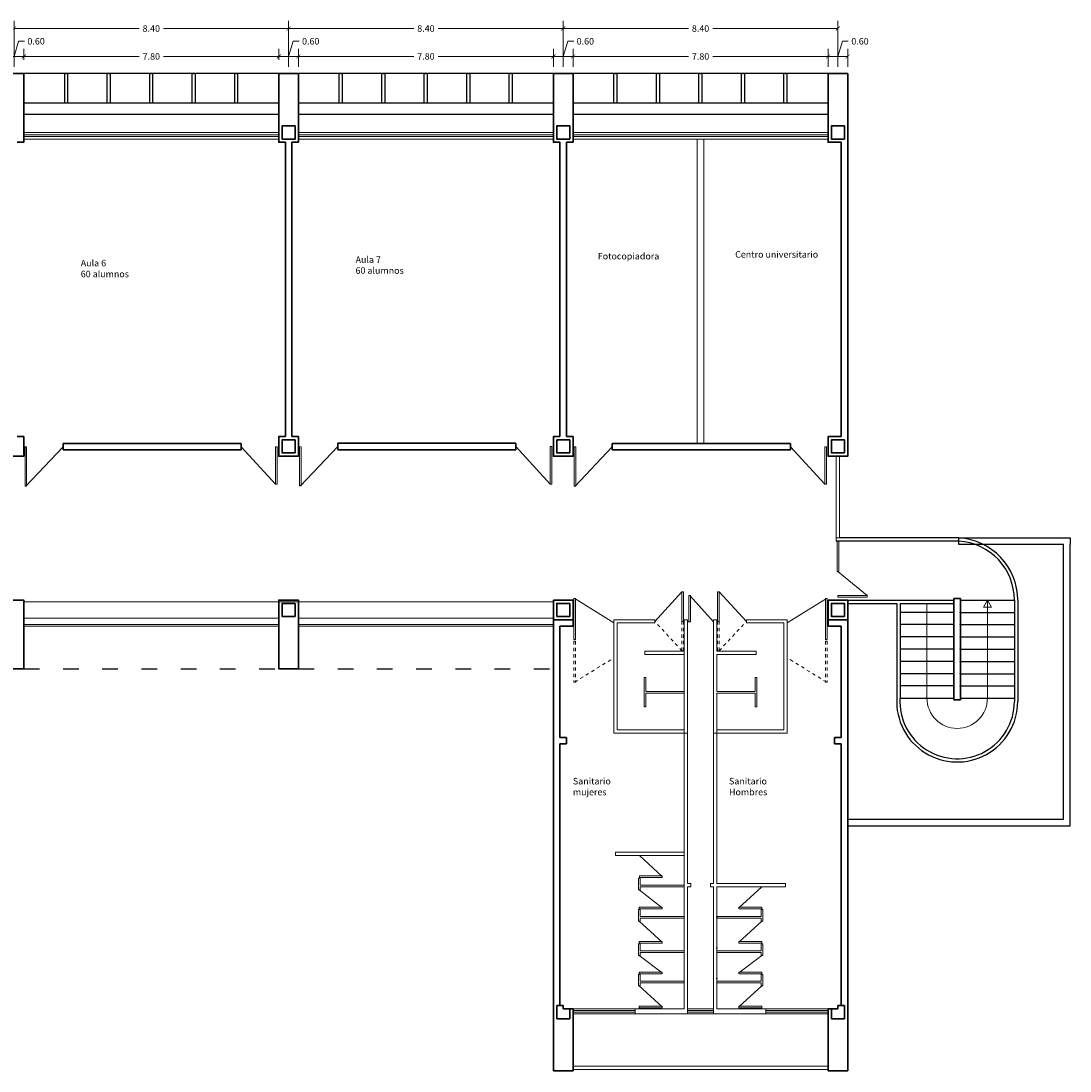
# Model space of a CAD drawing. Units: millimetres. Extents: x 140 to 510, y 172 to 242.
# Drawn here: x 344 to 376, y 182 to 214 of the extents above; entities that cross this region are included whole.
import ezdxf

# ---------------------------------------------------------------- set-up
doc = ezdxf.new("R2010")
doc.units = ezdxf.units.MM
doc.header["$LTSCALE"] = 0.4
doc.linetypes.add('ACAD_ISO03W100', pattern=[30, 12, -18])
for name, color, linetype, lineweight in [('carpinteria', 33, 'Continuous', 5), ('cotas', 2, 'Continuous', 5), ('muros', 1, 'Continuous', 30), ('muros2', 6, 'Continuous', 25), ('tabiques', 4, 'Continuous', 15), ('TEXTO', 5, 'Continuous', 25)]:
    doc.layers.add(name, color=color, linetype=linetype, lineweight=lineweight)
doc.layers.add('medidas', color=1, linetype='Continuous')
doc.layers.add('PROYEC', color=3, linetype='ACAD_ISO03W100')
doc.styles.get("Standard").update_dxf_attribs({"font": 'txt.shx', "height": 0.2})
doc.dimstyles.get("Standard").update_dxf_attribs({"dimtxt": 0.2, "dimasz": 0.13, "dimexe": 0.23, "dimexo": 0.2125, "dimgap": 0.09, "dimtad": 0, "dimzin": 0, "dimdsep": 46, "dimtxsty": 'Standard', "dimblk": 'ARCHTICK', "dimcen": 0.09, "dimclrd": 256, "dimclre": 256, "dimclrt": 256, "dimadec": 0, "dimazin": 0, "dimtfac": 1, "dimtofl": 0, "dimtmove": 0, "dimatfit": 3, "dimldrblk": 'ARCHTICK', "dimfxl": 0, "dimtolj": 1, "dimtzin": 0, "dimlwd": 9, "dimlwe": 9, "dimarcsym": 0})

# ---------------------------------------------------------------- blocks, each defined once
blk = doc.blocks.new('_ArchTick')
at = {"layer": 'medidas', "color": 0, "linetype": 'Continuous', "const_width": 0.15}
blk.add_lwpolyline([(-0.5, -0.5), (0.5, 0.5)], dxfattribs=at)
blk = doc.blocks.new('*D19')
at = {"layer": 'cotas', "lineweight": 9, "ltscale": 0.4}
for p, q in [((343.496, 212.542), (343.635, 213.007)), ((343.635, 213.007), (343.815, 213.007)), ((343.196, 212.229), (343.196, 212.772)), ((343.796, 212.442), (343.796, 212.772)), ((343.196, 212.542), (343.796, 212.542))]:
    blk.add_line(p, q, dxfattribs=at)
at = {"layer": 'Defpoints', "color": 0, "ltscale": 0.4}
for p in [(343.796, 212.542), (343.196, 212.017), (343.796, 212.229)]:
    blk.add_point(p, dxfattribs=at)
at = {"layer": 'cotas', "lineweight": 9, "ltscale": 0.4, "xscale": 0.13, "yscale": 0.13, "zscale": 0.13, "rotation": 180}
blk.add_blockref('_ArchTick', (343.196, 212.542), dxfattribs=at)
at = {"layer": 'cotas', "lineweight": 9, "ltscale": 0.4, "xscale": 0.13, "yscale": 0.13, "zscale": 0.13}
blk.add_blockref('_ArchTick', (343.796, 212.542), dxfattribs=at)
at = {"layer": 'cotas', "ltscale": 0.4, "insert": (344.172, 213.007), "char_height": 0.2, "attachment_point": 5}
blk.add_mtext('\\A1;0.60', dxfattribs=at)
blk = doc.blocks.new('*D20')
at = {"layer": 'cotas', "lineweight": 9, "ltscale": 0.4}
for p, q in [((343.796, 212.442), (343.796, 212.772)), ((351.596, 212.442), (351.596, 212.772)), ((343.796, 212.542), (347.323, 212.542)), ((351.596, 212.542), (348.069, 212.542))]:
    blk.add_line(p, q, dxfattribs=at)
at = {"layer": 'Defpoints', "color": 0, "ltscale": 0.4}
for p in [(351.596, 212.542), (343.796, 212.229), (351.596, 212.229)]:
    blk.add_point(p, dxfattribs=at)
at = {"layer": 'cotas', "lineweight": 9, "ltscale": 0.4, "xscale": 0.13, "yscale": 0.13, "zscale": 0.13, "rotation": 180}
blk.add_blockref('_ArchTick', (343.796, 212.542), dxfattribs=at)
at = {"layer": 'cotas', "lineweight": 9, "ltscale": 0.4, "xscale": 0.13, "yscale": 0.13, "zscale": 0.13}
blk.add_blockref('_ArchTick', (351.596, 212.542), dxfattribs=at)
at = {"layer": 'cotas', "ltscale": 0.4, "insert": (347.696, 212.542), "char_height": 0.2, "attachment_point": 5}
blk.add_mtext('\\A1;7.80', dxfattribs=at)
blk = doc.blocks.new('*D21')
at = {"layer": 'cotas', "lineweight": 9, "ltscale": 0.4}
for p, q in [((351.896, 212.542), (352.035, 213.007)), ((352.035, 213.007), (352.215, 213.007)), ((351.596, 212.442), (351.596, 212.772)), ((352.196, 212.229), (352.196, 212.772)), ((351.596, 212.542), (352.196, 212.542))]:
    blk.add_line(p, q, dxfattribs=at)
at = {"layer": 'Defpoints', "color": 0, "ltscale": 0.4}
for p in [(352.196, 212.542), (351.596, 212.229), (352.196, 212.017)]:
    blk.add_point(p, dxfattribs=at)
at = {"layer": 'cotas', "lineweight": 9, "ltscale": 0.4, "xscale": 0.13, "yscale": 0.13, "zscale": 0.13, "rotation": 180}
blk.add_blockref('_ArchTick', (351.596, 212.542), dxfattribs=at)
at = {"layer": 'cotas', "lineweight": 9, "ltscale": 0.4, "xscale": 0.13, "yscale": 0.13, "zscale": 0.13}
blk.add_blockref('_ArchTick', (352.196, 212.542), dxfattribs=at)
at = {"layer": 'cotas', "ltscale": 0.4, "insert": (352.572, 213.007), "char_height": 0.2, "attachment_point": 5}
blk.add_mtext('\\A1;0.60', dxfattribs=at)
blk = doc.blocks.new('*D22')
at = {"layer": 'cotas', "lineweight": 9, "ltscale": 0.4}
for p, q in [((352.196, 212.229), (352.196, 212.772)), ((359.996, 212.229), (359.996, 212.772)), ((352.196, 212.542), (355.723, 212.542)), ((359.996, 212.542), (356.469, 212.542))]:
    blk.add_line(p, q, dxfattribs=at)
at = {"layer": 'Defpoints', "color": 0, "ltscale": 0.4}
for p in [(359.996, 212.542), (352.196, 212.017), (359.996, 212.017)]:
    blk.add_point(p, dxfattribs=at)
at = {"layer": 'cotas', "lineweight": 9, "ltscale": 0.4, "xscale": 0.13, "yscale": 0.13, "zscale": 0.13, "rotation": 180}
blk.add_blockref('_ArchTick', (352.196, 212.542), dxfattribs=at)
at = {"layer": 'cotas', "lineweight": 9, "ltscale": 0.4, "xscale": 0.13, "yscale": 0.13, "zscale": 0.13}
blk.add_blockref('_ArchTick', (359.996, 212.542), dxfattribs=at)
at = {"layer": 'cotas', "ltscale": 0.4, "insert": (356.096, 212.542), "char_height": 0.2, "attachment_point": 5}
blk.add_mtext('\\A1;7.80', dxfattribs=at)
blk = doc.blocks.new('*D23')
at = {"layer": 'cotas', "lineweight": 9, "ltscale": 0.4}
for p, q in [((360.296, 212.542), (360.435, 213.007)), ((360.435, 213.007), (360.615, 213.007)), ((359.996, 212.229), (359.996, 212.772)), ((360.596, 212.229), (360.596, 212.772)), ((359.996, 212.542), (360.596, 212.542))]:
    blk.add_line(p, q, dxfattribs=at)
at = {"layer": 'Defpoints', "color": 0, "ltscale": 0.4}
for p in [(360.596, 212.542), (359.996, 212.017), (360.596, 212.017)]:
    blk.add_point(p, dxfattribs=at)
at = {"layer": 'cotas', "lineweight": 9, "ltscale": 0.4, "xscale": 0.13, "yscale": 0.13, "zscale": 0.13, "rotation": 180}
blk.add_blockref('_ArchTick', (359.996, 212.542), dxfattribs=at)
at = {"layer": 'cotas', "lineweight": 9, "ltscale": 0.4, "xscale": 0.13, "yscale": 0.13, "zscale": 0.13}
blk.add_blockref('_ArchTick', (360.596, 212.542), dxfattribs=at)
at = {"layer": 'cotas', "ltscale": 0.4, "insert": (360.972, 213.007), "char_height": 0.2, "attachment_point": 5}
blk.add_mtext('\\A1;0.60', dxfattribs=at)
blk = doc.blocks.new('*D24')
at = {"layer": 'cotas', "lineweight": 9, "ltscale": 0.4}
for p, q in [((360.596, 212.229), (360.596, 212.772)), ((368.396, 212.229), (368.396, 212.772)), ((360.596, 212.542), (364.123, 212.542)), ((368.396, 212.542), (364.869, 212.542))]:
    blk.add_line(p, q, dxfattribs=at)
at = {"layer": 'Defpoints', "color": 0, "ltscale": 0.4}
for p in [(368.396, 212.542), (360.596, 212.017), (368.396, 212.017)]:
    blk.add_point(p, dxfattribs=at)
at = {"layer": 'cotas', "lineweight": 9, "ltscale": 0.4, "xscale": 0.13, "yscale": 0.13, "zscale": 0.13, "rotation": 180}
blk.add_blockref('_ArchTick', (360.596, 212.542), dxfattribs=at)
at = {"layer": 'cotas', "lineweight": 9, "ltscale": 0.4, "xscale": 0.13, "yscale": 0.13, "zscale": 0.13}
blk.add_blockref('_ArchTick', (368.396, 212.542), dxfattribs=at)
at = {"layer": 'cotas', "ltscale": 0.4, "insert": (364.496, 212.542), "char_height": 0.2, "attachment_point": 5}
blk.add_mtext('\\A1;7.80', dxfattribs=at)
blk = doc.blocks.new('*D25')
at = {"layer": 'cotas', "lineweight": 9, "ltscale": 0.4}
for p, q in [((368.696, 212.542), (368.835, 213.007)), ((368.835, 213.007), (369.015, 213.007)), ((368.396, 212.229), (368.396, 212.772)), ((368.996, 212.229), (368.996, 212.772)), ((368.396, 212.542), (368.996, 212.542))]:
    blk.add_line(p, q, dxfattribs=at)
at = {"layer": 'Defpoints', "color": 0, "ltscale": 0.4}
for p in [(368.996, 212.542), (368.396, 212.017), (368.996, 212.017)]:
    blk.add_point(p, dxfattribs=at)
at = {"layer": 'cotas', "lineweight": 9, "ltscale": 0.4, "xscale": 0.13, "yscale": 0.13, "zscale": 0.13, "rotation": 180}
blk.add_blockref('_ArchTick', (368.396, 212.542), dxfattribs=at)
at = {"layer": 'cotas', "lineweight": 9, "ltscale": 0.4, "xscale": 0.13, "yscale": 0.13, "zscale": 0.13}
blk.add_blockref('_ArchTick', (368.996, 212.542), dxfattribs=at)
at = {"layer": 'cotas', "ltscale": 0.4, "insert": (369.372, 213.007), "char_height": 0.2, "attachment_point": 5}
blk.add_mtext('\\A1;0.60', dxfattribs=at)
blk = doc.blocks.new('*D34')
at = {"layer": 'cotas', "lineweight": 9, "ltscale": 0.4}
for p, q in [((343.496, 212.229), (343.496, 213.626)), ((351.896, 212.229), (351.896, 213.626)), ((343.496, 213.396), (347.323, 213.396)), ((351.896, 213.396), (348.069, 213.396))]:
    blk.add_line(p, q, dxfattribs=at)
at = {"layer": 'Defpoints', "color": 0, "ltscale": 0.4}
for p in [(351.896, 213.396), (343.496, 212.017), (351.896, 212.017)]:
    blk.add_point(p, dxfattribs=at)
at = {"layer": 'cotas', "lineweight": 9, "ltscale": 0.4, "xscale": 0.13, "yscale": 0.13, "zscale": 0.13, "rotation": 180}
blk.add_blockref('_ArchTick', (343.496, 213.396), dxfattribs=at)
at = {"layer": 'cotas', "lineweight": 9, "ltscale": 0.4, "xscale": 0.13, "yscale": 0.13, "zscale": 0.13}
blk.add_blockref('_ArchTick', (351.896, 213.396), dxfattribs=at)
at = {"layer": 'cotas', "ltscale": 0.4, "insert": (347.696, 213.396), "char_height": 0.2, "attachment_point": 5}
blk.add_mtext('\\A1;8.40', dxfattribs=at)
blk = doc.blocks.new('*D35')
at = {"layer": 'cotas', "lineweight": 9, "ltscale": 0.4}
for p, q in [((351.896, 212.229), (351.896, 213.626)), ((360.296, 212.229), (360.296, 213.626)), ((351.896, 213.396), (355.723, 213.396)), ((360.296, 213.396), (356.469, 213.396))]:
    blk.add_line(p, q, dxfattribs=at)
at = {"layer": 'Defpoints', "color": 0, "ltscale": 0.4}
for p in [(360.296, 213.396), (351.896, 212.017), (360.296, 212.017)]:
    blk.add_point(p, dxfattribs=at)
at = {"layer": 'cotas', "lineweight": 9, "ltscale": 0.4, "xscale": 0.13, "yscale": 0.13, "zscale": 0.13, "rotation": 180}
blk.add_blockref('_ArchTick', (351.896, 213.396), dxfattribs=at)
at = {"layer": 'cotas', "lineweight": 9, "ltscale": 0.4, "xscale": 0.13, "yscale": 0.13, "zscale": 0.13}
blk.add_blockref('_ArchTick', (360.296, 213.396), dxfattribs=at)
at = {"layer": 'cotas', "ltscale": 0.4, "insert": (356.096, 213.396), "char_height": 0.2, "attachment_point": 5}
blk.add_mtext('\\A1;8.40', dxfattribs=at)
blk = doc.blocks.new('*D36')
at = {"layer": 'cotas', "lineweight": 9, "ltscale": 0.4}
for p, q in [((360.296, 212.229), (360.296, 213.626)), ((368.696, 212.229), (368.696, 213.626)), ((360.296, 213.396), (364.123, 213.396)), ((368.696, 213.396), (364.869, 213.396))]:
    blk.add_line(p, q, dxfattribs=at)
at = {"layer": 'Defpoints', "color": 0, "ltscale": 0.4}
for p in [(368.696, 213.396), (360.296, 212.017), (368.696, 212.017)]:
    blk.add_point(p, dxfattribs=at)
at = {"layer": 'cotas', "lineweight": 9, "ltscale": 0.4, "xscale": 0.13, "yscale": 0.13, "zscale": 0.13, "rotation": 180}
blk.add_blockref('_ArchTick', (360.296, 213.396), dxfattribs=at)
at = {"layer": 'cotas', "lineweight": 9, "ltscale": 0.4, "xscale": 0.13, "yscale": 0.13, "zscale": 0.13}
blk.add_blockref('_ArchTick', (368.696, 213.396), dxfattribs=at)
at = {"layer": 'cotas', "ltscale": 0.4, "insert": (364.496, 213.396), "char_height": 0.2, "attachment_point": 5}
blk.add_mtext('\\A1;8.40', dxfattribs=at)

msp = doc.modelspace()

# ---------------------------------------------------------------- linework, layer by layer
for p in [(364.996, 186.218), (364.996, 186.218), (364.996, 186.218), (364.996, 185.284), (364.996, 185.284), (364.996, 185.284), (364.996, 184.35), (364.996, 184.35), (364.996, 184.35)]:
    msp.add_point(p)
at = {"layer": 'carpinteria'}
for p, q in [((351.596, 210.217), (343.796, 210.217)), ((351.596, 210.142), (343.796, 210.142)), ((351.596, 210.092), (343.796, 210.092)), ((351.596, 210.017), (343.796, 210.017)), ((359.996, 210.217), (352.196, 210.217)), ((359.996, 210.142), (352.196, 210.142)), ((359.996, 210.092), (352.196, 210.092)), ((359.996, 210.017), (352.196, 210.017)), ((368.396, 210.217), (360.596, 210.217)), ((368.396, 210.142), (360.596, 210.142)), ((368.396, 210.092), (360.596, 210.092)), ((368.396, 210.017), (360.596, 210.017)), ((343.883, 200.6), (343.796, 200.608)), ((343.833, 200.6), (343.833, 199.4)), ((343.858, 199.4), (344.996, 200.608)), ((343.883, 200.6), (343.883, 199.4)), ((351.495, 199.458), (350.446, 200.608)), ((351.545, 200.608), (351.495, 200.608)), ((351.495, 200.608), (351.495, 199.458)), ((351.545, 200.608), (351.545, 199.458)), ((352.283, 200.608), (352.196, 200.617)), ((352.233, 200.608), (352.233, 199.408)), ((352.258, 199.408), (353.396, 200.617)), ((352.283, 200.608), (352.283, 199.408)), ((359.895, 199.467), (358.846, 200.617)), ((359.945, 200.617), (359.895, 200.617)), ((359.895, 200.617), (359.895, 199.467)), ((359.945, 200.617), (359.945, 199.467)), ((360.683, 200.6), (360.596, 200.608)), ((360.633, 200.6), (360.633, 199.4)), ((360.658, 199.4), (361.796, 200.608)), ((360.683, 200.6), (360.683, 199.4)), ((368.295, 199.458), (367.246, 200.608)), ((368.345, 200.608), (368.295, 200.608)), ((368.295, 200.608), (368.295, 199.458)), ((368.345, 200.608), (368.345, 199.458)), ((368.646, 200.317), (368.646, 197.717)), ((368.746, 200.317), (368.746, 197.817)), ((343.833, 199.4), (343.883, 199.4)), ((351.545, 199.458), (351.495, 199.458)), ((352.233, 199.408), (352.283, 199.408)), ((359.945, 199.467), (359.895, 199.467)), ((360.633, 199.4), (360.683, 199.4)), ((368.345, 199.458), (368.295, 199.458)), ((351.596, 195.867), (343.796, 195.867)), ((360.622, 195.961), (360.672, 195.961)), ((360.622, 194.711), (360.622, 195.961)), ((360.647, 195.961), (361.846, 195.217)), ((360.672, 194.711), (360.672, 195.961)), ((363.927, 196.167), (363.096, 195.267)), ((363.927, 195.267), (363.927, 196.167)), ((363.927, 196.167), (363.977, 196.167)), ((363.977, 195.267), (363.977, 196.167)), ((364.14, 196.055), (364.19, 196.055)), ((364.14, 195.255), (364.14, 196.055)), ((364.165, 196.055), (364.896, 195.255)), ((364.19, 195.255), (364.19, 196.055)), ((365.065, 196.167), (365.015, 196.167)), ((365.015, 195.267), (365.015, 196.167)), ((365.065, 195.267), (365.065, 196.167)), ((365.065, 196.167), (365.896, 195.267)), ((368.344, 195.961), (367.146, 195.217)), ((368.369, 195.961), (368.319, 195.961)), ((368.319, 194.711), (368.319, 195.961)), ((368.369, 194.711), (368.369, 195.961)), ((351.596, 195.367), (343.796, 195.367)), ((359.996, 195.367), (352.196, 195.367)), ((363.927, 195.267), (363.996, 195.267)), ((363.927, 195.267), (363.996, 195.267)), ((364.096, 195.255), (364.19, 195.255)), ((365.065, 195.267), (364.996, 195.267)), ((365.065, 195.267), (364.996, 195.267)), ((351.596, 195.167), (343.796, 195.167)), ((351.596, 195.117), (343.796, 195.117)), ((359.996, 195.167), (352.196, 195.167)), ((359.996, 195.117), (352.196, 195.117)), ((360.622, 194.711), (360.672, 194.711)), ((368.369, 194.711), (368.319, 194.711)), ((363.927, 194.367), (363.977, 194.367)), ((365.065, 194.367), (365.015, 194.367)), ((360.672, 193.41), (360.622, 193.41)), ((368.319, 193.41), (368.369, 193.41)), ((363.324, 187.464), (362.624, 188.11)), ((362.624, 187.414), (362.624, 187.489)), ((362.624, 187.489), (363.324, 187.489)), ((362.624, 187.439), (363.324, 187.439)), ((363.324, 187.489), (363.324, 187.439)), ((363.321, 186.502), (362.621, 187.059)), ((365.671, 186.502), (366.371, 187.151)), ((362.621, 186.527), (363.321, 186.527)), ((362.621, 186.451), (362.621, 186.527)), ((362.621, 186.477), (363.321, 186.477)), ((363.321, 186.527), (363.321, 186.477)), ((366.371, 186.527), (365.671, 186.527)), ((365.671, 186.527), (365.671, 186.477)), ((366.371, 186.477), (365.671, 186.477)), ((366.371, 186.451), (366.371, 186.527)), ((363.321, 185.452), (362.621, 186.101)), ((365.671, 185.452), (366.371, 186.101)), ((362.621, 185.477), (363.321, 185.477)), ((362.621, 185.401), (362.621, 185.477)), ((362.621, 185.427), (363.321, 185.427)), ((363.321, 185.477), (363.321, 185.427)), ((366.371, 185.477), (365.671, 185.477)), ((365.671, 185.477), (365.671, 185.427)), ((366.371, 185.427), (365.671, 185.427)), ((366.371, 185.401), (366.371, 185.477)), ((363.321, 184.518), (362.621, 185.05)), ((365.671, 184.518), (366.371, 185.05)), ((362.621, 184.543), (363.321, 184.543)), ((362.621, 184.467), (362.621, 184.543)), ((362.621, 184.493), (363.321, 184.493)), ((363.321, 184.543), (363.321, 184.493)), ((366.371, 184.543), (365.671, 184.543)), ((365.671, 184.543), (365.671, 184.493)), ((366.371, 184.493), (365.671, 184.493)), ((366.371, 184.467), (366.371, 184.543)), ((363.321, 183.476), (362.621, 184.126)), ((365.671, 183.476), (366.371, 184.126)), ((362.496, 183.417), (360.496, 183.417)), ((362.496, 183.367), (360.596, 183.367)), ((362.621, 183.501), (363.321, 183.501)), ((362.621, 183.426), (362.621, 183.501)), ((362.621, 183.451), (363.321, 183.451)), ((363.321, 183.501), (363.321, 183.451)), ((364.096, 183.417), (364.896, 183.417)), ((364.896, 183.366), (364.096, 183.366)), ((366.371, 183.501), (365.671, 183.501)), ((365.671, 183.501), (365.671, 183.451)), ((366.371, 183.451), (365.671, 183.451)), ((366.371, 183.426), (366.371, 183.501)), ((366.496, 183.417), (368.496, 183.417)), ((366.496, 183.367), (368.396, 183.367)), ((362.496, 183.317), (360.596, 183.317)), ((362.496, 183.267), (360.596, 183.267)), ((364.896, 183.316), (364.096, 183.316)), ((364.096, 183.267), (364.896, 183.267)), ((366.496, 183.317), (368.396, 183.317)), ((366.496, 183.267), (368.396, 183.267))]:
    msp.add_line(p, q, dxfattribs=at)
at = {"layer": 'carpinteria', "ltscale": 0.4}
for p, q in [((368.746, 197.817), (368.646, 197.817)), ((368.671, 197.717), (368.671, 196.792)), ((368.721, 197.717), (368.721, 196.792)), ((368.721, 196.792), (368.671, 196.792)), ((368.696, 196.792), (369.596, 196.06)), ((351.596, 195.867), (352.196, 195.867)), ((352.196, 195.867), (359.996, 195.867)), ((368.696, 196.06), (369.596, 196.06)), ((368.696, 196.06), (368.696, 196.06)), ((368.696, 196.06), (368.696, 196.01)), ((368.696, 196.01), (369.596, 196.01)), ((369.596, 196.06), (369.596, 196.01))]:
    msp.add_line(p, q, dxfattribs=at)
at = {"layer": 'carpinteria', "linetype": 'ACAD_ISO03W100', "ltscale": 0.01}
for p, q in [((363.927, 194.367), (363.096, 195.267)), ((363.927, 195.267), (363.927, 194.367)), ((363.977, 195.267), (363.977, 194.367)), ((365.015, 195.267), (365.015, 194.367)), ((365.065, 195.267), (365.065, 194.367)), ((365.065, 194.367), (365.896, 195.267)), ((360.647, 193.41), (361.846, 194.154)), ((368.344, 193.41), (367.146, 194.154)), ((360.622, 193.41), (360.672, 193.41)), ((368.369, 193.41), (368.319, 193.41))]:
    msp.add_line(p, q, dxfattribs=at)
at = {"layer": 'carpinteria', "linetype": 'ACAD_ISO03W100'}
for p, q in [((360.672, 194.66), (360.622, 194.66)), ((368.319, 194.66), (368.369, 194.66))]:
    msp.add_line(p, q, dxfattribs=at)
at = {"layer": 'carpinteria', "linetype": 'ACAD_ISO03W100', "ltscale": 0.005}
for p, q in [((360.622, 194.66), (360.622, 193.41)), ((360.672, 194.66), (360.672, 193.41)), ((368.319, 194.66), (368.319, 193.41)), ((368.369, 194.66), (368.369, 193.41))]:
    msp.add_line(p, q, dxfattribs=at)
at = {"layer": 'cotas'}
for p, q in [((373.271, 192.917), (373.271, 195.917)), ((371.421, 195.817), (371.421, 192.917))]:
    msp.add_line(p, q, dxfattribs=at)
msp.add_lwpolyline([(373.272, 195.917), (373.398, 195.698), (373.146, 195.698)], close=True, dxfattribs=at)
msp.add_arc((372.346, 192.917), 0.925, 180, 0, dxfattribs=at)
at = {"layer": 'muros'}
for p, q in [((351.796, 200.917), (351.796, 209.917)), ((351.996, 200.917), (351.996, 209.917)), ((360.196, 200.917), (360.196, 209.917)), ((360.396, 200.917), (360.396, 209.917)), ((368.796, 200.917), (368.796, 209.917)), ((368.996, 200.917), (368.996, 209.917)), ((350.446, 200.708), (344.996, 200.708)), ((344.996, 200.508), (344.996, 200.708)), ((350.446, 200.508), (350.446, 200.708)), ((358.846, 200.717), (353.396, 200.717)), ((353.396, 200.517), (353.396, 200.717)), ((358.846, 200.517), (358.846, 200.717)), ((367.246, 200.708), (361.796, 200.708)), ((361.796, 200.508), (361.796, 200.708)), ((367.246, 200.508), (367.246, 200.708)), ((350.446, 200.508), (344.996, 200.508)), ((358.846, 200.517), (353.396, 200.517)), ((367.246, 200.508), (361.796, 200.508)), ((360.596, 195.917), (359.996, 195.917)), ((359.996, 195.917), (359.996, 195.917)), ((359.996, 195.917), (359.996, 195.317)), ((360.596, 195.317), (360.596, 195.917)), ((360.596, 195.317), (360.596, 195.917)), ((368.396, 195.917), (368.996, 195.917)), ((368.396, 195.317), (368.396, 195.917)), ((368.996, 195.917), (368.996, 195.317)), ((368.996, 195.917), (368.996, 195.917)), ((372.246, 195.917), (372.246, 195.967)), ((372.246, 195.967), (372.446, 195.967)), ((372.246, 192.917), (372.246, 195.917)), ((372.446, 195.967), (372.446, 195.917)), ((372.446, 192.917), (372.446, 195.917)), ((359.996, 195.317), (359.996, 181.517)), ((359.996, 195.317), (360.596, 195.317)), ((360.596, 195.317), (360.596, 195.117)), ((360.596, 195.317), (360.596, 195.117)), ((368.396, 195.317), (368.396, 195.117)), ((368.996, 195.317), (368.396, 195.317)), ((368.996, 195.317), (368.996, 181.517)), ((368.996, 195.317), (368.996, 181.517)), ((360.596, 195.117), (360.196, 195.117)), ((360.196, 191.717), (360.196, 195.117)), ((368.396, 195.117), (368.796, 195.117)), ((368.796, 191.717), (368.796, 195.117)), ((372.246, 192.867), (372.246, 192.917)), ((372.446, 192.867), (372.246, 192.867)), ((372.446, 192.917), (372.446, 192.867)), ((360.196, 191.717), (360.396, 191.717)), ((360.396, 191.717), (360.396, 191.517)), ((368.596, 191.717), (368.596, 191.517)), ((368.796, 191.717), (368.596, 191.717)), ((360.196, 183.517), (360.196, 191.517)), ((360.396, 191.517), (360.196, 191.517)), ((368.596, 191.517), (368.796, 191.517)), ((368.796, 183.517), (368.796, 191.517)), ((360.096, 183.517), (360.096, 183.117)), ((360.096, 183.517), (360.296, 183.517)), ((360.296, 183.517), (360.296, 183.417)), ((360.596, 183.417), (360.296, 183.417)), ((360.396, 183.417), (360.496, 183.417)), ((360.496, 183.417), (360.496, 183.117)), ((360.596, 181.517), (360.596, 183.417)), ((368.396, 183.417), (368.696, 183.417)), ((368.396, 181.517), (368.396, 183.417)), ((368.596, 183.417), (368.496, 183.417)), ((368.496, 183.417), (368.496, 183.117)), ((368.896, 183.517), (368.696, 183.517)), ((368.696, 183.517), (368.696, 183.417)), ((368.896, 183.517), (368.896, 183.117)), ((360.096, 183.117), (360.496, 183.117)), ((368.896, 183.117), (368.496, 183.117)), ((359.996, 181.517), (360.596, 181.517)), ((368.996, 181.517), (368.396, 181.517))]:
    msp.add_line(p, q, dxfattribs=at)
for points in [[(343.396, 209.917), (343.196, 209.917), (343.196, 212.017), (343.796, 212.017), (343.796, 209.917), (343.596, 209.917)], [(351.796, 209.917), (351.596, 209.917), (351.596, 212.017), (352.196, 212.017), (352.196, 209.917), (351.996, 209.917)], [(360.196, 209.917), (359.996, 209.917), (359.996, 212.017), (360.596, 212.017), (360.596, 209.917), (360.396, 209.917)], [(368.796, 209.917), (368.396, 209.917), (368.396, 212.017), (368.996, 212.017), (368.996, 209.917), (368.996, 209.917)], [(343.596, 200.917), (343.796, 200.917), (343.796, 200.317), (343.196, 200.317), (343.196, 200.917), (343.396, 200.917)], [(351.996, 200.917), (352.196, 200.917), (352.196, 200.317), (351.596, 200.317), (351.596, 200.917), (351.796, 200.917)], [(360.396, 200.917), (360.596, 200.917), (360.596, 200.317), (359.996, 200.317), (359.996, 200.917), (360.196, 200.917)], [(368.996, 200.917), (368.996, 200.917), (368.996, 200.317), (368.396, 200.317), (368.396, 200.917), (368.796, 200.917)], [(368.996, 200.917), (368.996, 200.917), (368.996, 200.317), (368.396, 200.317), (368.396, 200.917), (368.796, 200.917)], [(343.596, 195.917), (343.196, 195.917), (343.196, 193.817), (343.796, 193.817), (343.796, 195.917), (343.596, 195.917)], [(351.996, 195.917), (351.596, 195.917), (351.596, 193.817), (352.196, 193.817), (352.196, 195.917), (351.996, 195.917)]]:
    msp.add_lwpolyline(points, dxfattribs=at)
for points in [[(352.096, 210.017), (351.696, 210.017), (351.696, 210.417), (352.096, 210.417)], [(360.496, 210.017), (360.096, 210.017), (360.096, 210.417), (360.496, 210.417)], [(368.896, 210.017), (368.496, 210.017), (368.496, 210.417), (368.896, 210.417)], [(352.096, 200.417), (351.696, 200.417), (351.696, 200.817), (352.096, 200.817)], [(360.496, 200.417), (360.096, 200.417), (360.096, 200.817), (360.496, 200.817)], [(368.896, 200.417), (368.496, 200.417), (368.496, 200.817), (368.896, 200.817)], [(368.896, 200.417), (368.496, 200.417), (368.496, 200.817), (368.896, 200.817)], [(352.096, 195.817), (351.696, 195.817), (351.696, 195.417), (352.096, 195.417)], [(360.096, 195.417), (360.496, 195.417), (360.496, 195.817), (360.096, 195.817)], [(368.896, 195.417), (368.496, 195.417), (368.496, 195.817), (368.896, 195.817)]]:
    msp.add_lwpolyline(points, close=True, dxfattribs=at)
for p in [(372.446, 195.542), (372.446, 195.167), (372.446, 194.792), (372.446, 194.417), (372.446, 194.042), (372.446, 193.667), (372.446, 193.292)]:
    msp.add_point(p, dxfattribs=at)
at = {"layer": 'muros2'}
for p, q in [((351.596, 212.017), (343.796, 212.017)), ((345.046, 211.117), (345.046, 212.017)), ((345.146, 211.117), (345.146, 212.017)), ((346.346, 211.117), (346.346, 212.017)), ((346.446, 211.117), (346.446, 212.017)), ((347.646, 211.117), (347.646, 212.017)), ((347.746, 211.117), (347.746, 212.017)), ((348.946, 211.117), (348.946, 212.017)), ((349.046, 211.117), (349.046, 212.017)), ((350.246, 211.117), (350.246, 212.017)), ((350.346, 211.117), (350.346, 212.017)), ((359.996, 212.017), (352.196, 212.017)), ((353.446, 211.117), (353.446, 212.017)), ((353.546, 211.117), (353.546, 212.017)), ((354.746, 211.117), (354.746, 212.017)), ((354.846, 211.117), (354.846, 212.017)), ((356.046, 211.117), (356.046, 212.017)), ((356.146, 211.117), (356.146, 212.017)), ((357.346, 211.117), (357.346, 212.017)), ((357.446, 211.117), (357.446, 212.017)), ((358.646, 211.117), (358.646, 212.017)), ((358.746, 211.117), (358.746, 212.017)), ((368.396, 212.017), (360.596, 212.017)), ((361.846, 211.117), (361.846, 212.017)), ((361.946, 211.117), (361.946, 212.017)), ((363.146, 211.117), (363.146, 212.017)), ((363.246, 211.117), (363.246, 212.017)), ((364.446, 211.117), (364.446, 212.017)), ((364.546, 211.117), (364.546, 212.017)), ((365.746, 211.117), (365.746, 212.017)), ((365.846, 211.117), (365.846, 212.017)), ((367.046, 211.117), (367.046, 212.017)), ((367.146, 211.117), (367.146, 212.017)), ((351.596, 211.117), (343.796, 211.117)), ((359.996, 211.117), (352.196, 211.117)), ((368.396, 211.117), (360.596, 211.117)), ((351.596, 210.767), (343.796, 210.767)), ((359.996, 210.767), (352.196, 210.767)), ((368.396, 210.767), (360.596, 210.767)), ((372.396, 197.817), (368.746, 197.817)), ((372.396, 197.817), (375.796, 197.817)), ((372.396, 197.617), (372.396, 197.817)), ((375.796, 197.817), (375.796, 197.617)), ((372.396, 197.717), (368.646, 197.717)), ((375.596, 197.617), (372.396, 197.617)), ((375.596, 189.217), (375.596, 197.617)), ((375.796, 189.017), (375.796, 197.617)), ((368.996, 195.917), (372.246, 195.917)), ((370.596, 195.917), (372.246, 195.917)), ((372.446, 195.917), (374.096, 195.917)), ((374.096, 195.917), (374.096, 192.817)), ((374.196, 195.917), (374.196, 192.817)), ((368.996, 195.817), (370.496, 195.817)), ((370.496, 195.817), (370.496, 192.917)), ((370.596, 195.817), (370.596, 192.917)), ((370.596, 195.817), (372.246, 195.817)), ((372.246, 195.542), (370.596, 195.542)), ((372.446, 195.542), (374.096, 195.542)), ((372.246, 195.167), (370.596, 195.167)), ((372.446, 195.167), (374.096, 195.167)), ((372.246, 194.792), (370.596, 194.792)), ((372.446, 194.792), (374.096, 194.792)), ((372.246, 194.417), (370.596, 194.417)), ((372.446, 194.417), (374.096, 194.417)), ((372.246, 194.042), (370.596, 194.042)), ((372.446, 194.042), (374.096, 194.042)), ((372.246, 193.667), (370.596, 193.667)), ((372.446, 193.667), (374.096, 193.667)), ((372.246, 193.292), (370.596, 193.292)), ((372.446, 193.292), (374.096, 193.292)), ((370.596, 192.917), (372.246, 192.917)), ((372.446, 192.917), (374.096, 192.917)), ((368.996, 189.217), (375.596, 189.217)), ((368.996, 189.017), (375.596, 189.017)), ((375.596, 189.017), (375.796, 189.017))]:
    msp.add_line(p, q, dxfattribs=at)
for centre, radius, start, end in [((372.293, 195.917), 1.903, 360, 86.9037), ((372.293, 195.917), 1.803, 0, 86.7268), ((372.345, 192.817), 1.851, 176.9037, 0), ((372.344, 192.817), 1.751, 176.7268, 0)]:
    msp.add_arc(centre, radius, start, end, dxfattribs=at)
for p in [(345.096, 212.017), (346.396, 212.017), (347.696, 212.017), (348.996, 212.017), (350.296, 212.017), (353.496, 212.017), (354.796, 212.017), (356.096, 212.017), (357.396, 212.017), (358.696, 212.017), (361.896, 212.017), (363.196, 212.017), (364.496, 212.017), (365.796, 212.017), (367.096, 212.017)]:
    msp.add_point(p, dxfattribs=at)
at = {"layer": 'PROYEC', "ltscale": 0.1}
msp.add_line((335.396, 193.817), (359.996, 193.817), dxfattribs=at)
at = {"layer": 'tabiques'}
for p, q in [((364.396, 210.017), (364.396, 200.717)), ((364.596, 210.017), (364.596, 200.717)), ((363.096, 195.317), (361.846, 195.317)), ((361.846, 195.317), (361.846, 191.851)), ((363.096, 195.217), (363.096, 195.317)), ((363.096, 195.217), (363.096, 195.317)), ((363.996, 195.317), (363.996, 183.417)), ((363.996, 194.351), (363.996, 195.317)), ((363.996, 195.317), (364.096, 195.317)), ((364.096, 195.317), (364.096, 187.251)), ((364.896, 195.317), (364.896, 187.251)), ((364.996, 195.317), (364.896, 195.317)), ((364.996, 194.351), (364.996, 195.317)), ((365.896, 195.317), (367.146, 195.317)), ((365.896, 195.217), (365.896, 195.317)), ((367.146, 195.317), (367.146, 191.851)), ((363.096, 195.217), (361.946, 195.217)), ((361.946, 195.217), (361.946, 191.951)), ((363.996, 195.101), (363.996, 194.351)), ((364.896, 191.851), (364.896, 195.101)), ((364.996, 195.101), (364.996, 194.351)), ((365.896, 195.217), (367.046, 195.217)), ((367.046, 195.217), (367.046, 191.951)), ((362.796, 194.251), (362.796, 194.351)), ((362.796, 194.351), (363.996, 194.351)), ((366.196, 194.351), (364.996, 194.351)), ((366.196, 194.251), (366.196, 194.351)), ((363.996, 194.251), (362.796, 194.251)), ((364.996, 194.251), (366.196, 194.251)), ((364.996, 193.126), (364.996, 194.251)), ((364.996, 194.251), (364.996, 193.126)), ((362.771, 193.551), (362.821, 193.551)), ((362.771, 193.076), (362.771, 193.551)), ((362.821, 193.126), (362.821, 193.551)), ((366.171, 193.126), (366.171, 193.551)), ((366.221, 193.551), (366.171, 193.551)), ((366.221, 193.076), (366.221, 193.551)), ((362.771, 193.076), (362.771, 192.651)), ((363.996, 193.126), (362.821, 193.126)), ((362.821, 193.076), (362.821, 192.651)), ((363.996, 193.076), (362.821, 193.076)), ((364.996, 193.126), (366.171, 193.126)), ((364.996, 193.076), (364.996, 187.251)), ((364.996, 193.076), (366.171, 193.076)), ((364.996, 191.951), (364.996, 193.076)), ((366.171, 193.076), (366.171, 192.651)), ((366.221, 193.076), (366.221, 192.651)), ((362.771, 192.651), (362.821, 192.651)), ((366.221, 192.651), (366.171, 192.651)), ((361.846, 191.851), (364.096, 191.851)), ((361.946, 191.951), (363.996, 191.951)), ((367.146, 191.851), (364.896, 191.851)), ((367.046, 191.951), (364.996, 191.951)), ((361.896, 188.21), (363.996, 188.21)), ((361.896, 188.21), (361.896, 188.11)), ((363.996, 188.11), (361.896, 188.11)), ((362.596, 187.41), (362.646, 187.41)), ((362.596, 187.201), (362.596, 187.41)), ((362.596, 187.201), (362.596, 187.151)), ((362.599, 187.414), (362.649, 187.414)), ((362.599, 187.414), (362.649, 187.414)), ((362.646, 187.41), (362.646, 187.201)), ((363.996, 187.201), (362.646, 187.201)), ((364.096, 187.251), (364.196, 187.251)), ((364.196, 187.251), (364.196, 187.151)), ((364.796, 187.251), (364.796, 187.151)), ((364.896, 187.251), (364.796, 187.251)), ((364.996, 187.251), (367.096, 187.251)), ((367.096, 187.251), (367.096, 187.151)), ((362.596, 187.151), (362.596, 187.059)), ((362.596, 187.059), (362.646, 187.059)), ((362.646, 187.059), (362.646, 187.151)), ((363.996, 187.151), (362.646, 187.151)), ((364.096, 187.151), (364.096, 183.267)), ((364.196, 187.151), (364.096, 187.151)), ((364.796, 187.151), (364.896, 187.151)), ((364.896, 187.151), (364.896, 183.267)), ((364.996, 187.151), (364.996, 183.417)), ((367.096, 187.151), (364.996, 187.151)), ((362.596, 186.243), (362.596, 186.451)), ((362.596, 186.451), (362.646, 186.451)), ((362.596, 186.243), (362.596, 186.451)), ((362.596, 186.451), (362.646, 186.451)), ((362.596, 186.243), (362.596, 186.193)), ((362.596, 186.243), (362.596, 186.193)), ((362.646, 186.451), (362.646, 186.243)), ((362.646, 186.451), (362.646, 186.243)), ((363.996, 186.243), (362.646, 186.243)), ((364.996, 186.243), (366.346, 186.243)), ((366.346, 186.451), (366.346, 186.243)), ((366.396, 186.451), (366.346, 186.451)), ((366.396, 186.243), (366.396, 186.451)), ((366.396, 186.243), (366.396, 186.193)), ((362.596, 186.193), (362.596, 186.101)), ((362.596, 186.193), (362.596, 186.101)), ((362.596, 186.101), (362.646, 186.101)), ((362.596, 186.101), (362.646, 186.101)), ((362.646, 186.101), (362.646, 186.193)), ((362.646, 186.101), (362.646, 186.193)), ((363.996, 186.193), (362.646, 186.193)), ((364.996, 186.193), (366.346, 186.193)), ((366.346, 186.101), (366.346, 186.193)), ((366.396, 186.101), (366.346, 186.101)), ((366.396, 186.193), (366.396, 186.101)), ((362.596, 185.192), (362.596, 185.401)), ((362.596, 185.401), (362.646, 185.401)), ((362.646, 185.401), (362.646, 185.192)), ((366.396, 185.401), (366.346, 185.401)), ((366.346, 185.401), (366.346, 185.192)), ((366.396, 185.192), (366.396, 185.401)), ((362.596, 185.192), (362.596, 185.142)), ((362.596, 185.142), (362.596, 185.05)), ((362.596, 185.05), (362.646, 185.05)), ((363.996, 185.192), (362.646, 185.192)), ((362.646, 185.05), (362.646, 185.142)), ((363.996, 185.142), (362.646, 185.142)), ((364.996, 185.192), (366.346, 185.192)), ((364.996, 185.142), (366.346, 185.142)), ((366.346, 185.05), (366.346, 185.142)), ((366.396, 185.05), (366.346, 185.05)), ((366.396, 185.192), (366.396, 185.142)), ((366.396, 185.142), (366.396, 185.05)), ((362.596, 184.259), (362.596, 184.467)), ((362.596, 184.467), (362.646, 184.467)), ((362.646, 184.467), (362.646, 184.259)), ((366.396, 184.467), (366.346, 184.467)), ((366.346, 184.467), (366.346, 184.259)), ((366.396, 184.259), (366.396, 184.467)), ((362.596, 184.259), (362.596, 184.209)), ((362.596, 184.209), (362.596, 184.117)), ((362.596, 184.117), (362.646, 184.117)), ((363.996, 184.259), (362.646, 184.259)), ((362.646, 184.117), (362.646, 184.209)), ((363.996, 184.209), (362.646, 184.209)), ((364.996, 184.259), (366.346, 184.259)), ((364.996, 184.209), (366.346, 184.209)), ((366.346, 184.117), (366.346, 184.209)), ((366.396, 184.117), (366.346, 184.117)), ((366.396, 184.259), (366.396, 184.209)), ((366.396, 184.209), (366.396, 184.117)), ((362.496, 183.417), (362.496, 183.267)), ((363.996, 183.417), (362.496, 183.417)), ((364.996, 183.417), (366.496, 183.417)), ((366.496, 183.417), (366.496, 183.267)), ((362.496, 183.267), (364.096, 183.267)), ((366.496, 183.267), (364.896, 183.267)), ((368.396, 181.667), (360.596, 181.667)), ((368.396, 181.567), (360.596, 181.567))]:
    msp.add_line(p, q, dxfattribs=at)

# ---------------------------------------------------------------- texts
at = {"layer": 'TEXTO', "ltscale": 0.4, "char_height": 0.2, "attachment_point": 1}
for s, insert, width in [('Fotocopiadora', (361.352, 206.535), 2.3406), ('Centro universitario', (365.554, 206.588), 3.2418), ('Aula 6\\P60 alumnos', (345.538, 206.322), 4.7875), ('Aula 7\\P60 alumnos', (353.943, 206.428), 4.096), ('Sanitario\\Pmujeres', (360.591, 190.48), 2.9407), ('Sanitario\\PHombres', (365.366, 190.48), 2.9407)]:
    msp.add_mtext(s, dxfattribs=dict(at, insert=insert, width=width))

# ---------------------------------------------------------------- dimensions: what is measured, and where the dimension line sits
at = {"layer": 'cotas', "ltscale": 0.4}
for base, p1, p2, picture, middle in [((351.896, 213.396), (343.496, 212.017), (351.896, 212.017), '*D34', (347.696, 213.396)), ((360.296, 213.396), (351.896, 212.017), (360.296, 212.017), '*D35', (356.096, 213.396)), ((368.696, 213.396), (360.296, 212.017), (368.696, 212.017), '*D36', (364.496, 213.396)), ((343.796, 212.542), (343.196, 212.017), (343.796, 212.229), '*D19', (343.905, 213.007)), ((352.196, 212.542), (351.596, 212.229), (352.196, 212.017), '*D21', (352.305, 213.007)), ((360.596, 212.542), (359.996, 212.017), (360.596, 212.017), '*D23', (360.705, 213.007)), ((368.996, 212.542), (368.396, 212.017), (368.996, 212.017), '*D25', (369.105, 213.007)), ((351.596, 212.542), (343.796, 212.229), (351.596, 212.229), '*D20', (347.696, 212.542)), ((359.996, 212.542), (352.196, 212.017), (359.996, 212.017), '*D22', (356.096, 212.542)), ((368.396, 212.542), (360.596, 212.017), (368.396, 212.017), '*D24', (364.496, 212.542))]:
    dim = msp.add_linear_dim(base=base, p1=p1, p2=p2, dimstyle='Standard', override={"dimtmove": 1}, dxfattribs=at)
    dim.commit()
    dim.dimension.update_dxf_attribs({"geometry": picture, "text_midpoint": middle})

doc.saveas('drawing.dxf')
